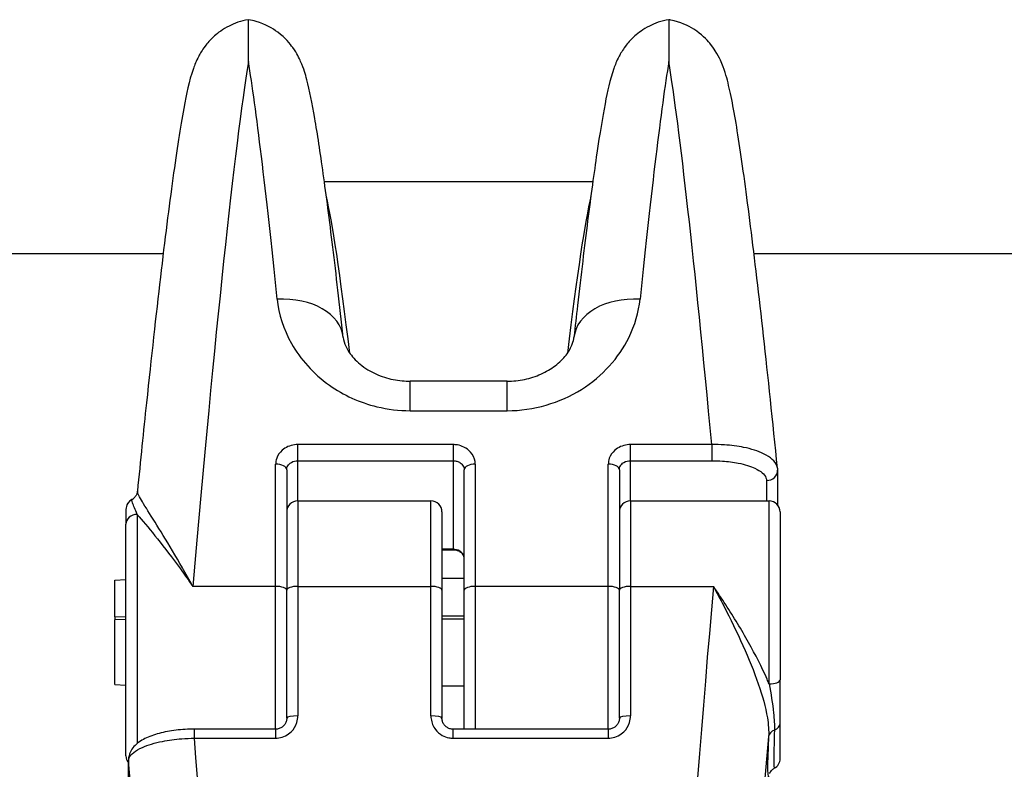
# Model space of a CAD drawing. Units: millimetres. Extents: x -4105 to 4695, y -4881 to 2448.
# Drawn here: x -967 to -922, y 384 to 418 of the extents above; entities that cross this region are included whole.
import ezdxf

# ---------------------------------------------------------------- set-up
doc = ezdxf.new("R2010")
doc.units = ezdxf.units.MM
doc.header["$LTSCALE"] = 100
doc.layers.add('SW_Toestellen', color=2, linetype='Continuous')

msp = doc.modelspace()

# ---------------------------------------------------------------- linework, layer by layer
at = {"layer": 'SW_Toestellen'}
for p, q in [((-956.498, 416.324), (-956.498, 418.214)), ((-937.54, 418.214), (-937.54, 416.324)), ((-940.968, 410.9), (-953.07, 410.9)), ((-960.342, 407.65), (-1194.242, 407.65)), ((-805.238, 407.65), (-933.695, 407.65)), ((-949.205, 400.582), (-949.205, 401.913)), ((-944.832, 401.913), (-949.205, 401.913)), ((-944.832, 400.582), (-944.832, 401.913)), ((-949.205, 400.582), (-944.832, 400.582)), ((-954.269, 398.328), (-954.269, 399.054)), ((-947.269, 399.054), (-954.269, 399.054)), ((-947.269, 399.054), (-947.269, 398.328)), ((-939.269, 398.328), (-939.269, 399.054)), ((-935.604, 399.054), (-939.269, 399.054)), ((-935.604, 399.054), (-935.604, 398.328)), ((-954.269, 396.516), (-954.269, 398.328)), ((-954.269, 398.328), (-947.269, 398.328)), ((-947.269, 398.328), (-947.269, 394.332)), ((-939.269, 396.516), (-939.269, 398.328)), ((-939.269, 398.328), (-935.604, 398.328)), ((-955.269, 392.662), (-955.269, 398.169)), ((-954.769, 397.921), (-954.769, 392.483)), ((-946.769, 392.483), (-946.769, 397.921)), ((-946.269, 398.169), (-946.269, 392.662)), ((-940.269, 392.662), (-940.269, 398.169)), ((-939.769, 397.921), (-939.769, 392.483)), ((-932.633, 397.901), (-932.633, 396.334)), ((-933.133, 397.434), (-933.133, 396.516)), ((-954.269, 396.516), (-954.269, 392.662)), ((-954.269, 396.516), (-948.269, 396.516)), ((-948.269, 392.662), (-948.269, 396.516)), ((-939.269, 396.516), (-939.269, 392.662)), ((-939.269, 396.516), (-933.019, 396.516)), ((-933.019, 388.259), (-933.019, 396.516)), ((-962.019, 396.135), (-962.019, 396.134)), ((-962.019, 396.134), (-962.019, 395.459)), ((-961.519, 395.909), (-961.519, 385.571)), ((-947.769, 396.016), (-947.769, 392.483)), ((-932.519, 396.016), (-932.519, 388.447)), ((-962.019, 385.016), (-962.019, 395.459)), ((-947.269, 394.332), (-947.769, 394.332)), ((-947.269, 394.299), (-947.769, 394.299)), ((-947.269, 394.332), (-947.269, 394.299)), ((-962.519, 392.941), (-962.019, 392.97)), ((-946.769, 393.016), (-947.769, 393.016)), ((-962.519, 391.287), (-962.519, 392.941)), ((-955.269, 392.662), (-959.007, 392.662)), ((-955.269, 386.221), (-955.269, 392.662)), ((-954.269, 392.662), (-954.269, 386.82)), ((-954.269, 392.662), (-948.269, 392.662)), ((-948.269, 386.82), (-948.269, 392.662)), ((-946.269, 392.662), (-946.269, 386.221)), ((-940.269, 392.662), (-946.269, 392.662)), ((-940.269, 386.221), (-940.269, 392.662)), ((-939.269, 392.662), (-939.269, 386.82)), ((-939.269, 392.662), (-935.53, 392.662)), ((-954.769, 386.715), (-954.769, 392.483)), ((-947.769, 392.483), (-947.769, 386.715)), ((-946.769, 386.221), (-946.769, 392.483)), ((-939.769, 386.715), (-939.769, 392.483)), ((-962.519, 391.287), (-962.019, 391.296)), ((-962.519, 391.287), (-962.519, 391.153)), ((-946.769, 391.31), (-947.769, 391.31)), ((-962.019, 391.162), (-962.519, 391.153)), ((-962.519, 388.235), (-962.519, 391.153)), ((-946.769, 391.177), (-947.769, 391.177)), ((-962.519, 388.235), (-962.019, 388.206)), ((-946.769, 388.16), (-947.769, 388.16)), ((-932.519, 386.494), (-932.519, 388.447)), ((-932.519, 384.897), (-932.519, 386.494)), ((-958.934, 385.814), (-958.934, 386.221)), ((-955.269, 386.221), (-958.934, 386.221)), ((-955.269, 386.221), (-955.269, 385.814)), ((-947.269, 385.814), (-947.269, 386.221)), ((-940.269, 386.221), (-947.269, 386.221)), ((-940.269, 386.221), (-940.269, 385.814)), ((-958.934, 385.814), (-955.269, 385.814)), ((-947.269, 385.814), (-940.269, 385.814)), ((-961.905, 384.827), (-961.905, 381.725)), ((-961.903, 381.684), (-961.903, 384.786))]:
    msp.add_line(p, q, dxfattribs=at)
for centre, start, end in [((-961.519, 396.135), 118.327, 180), ((-954.269, 396.016), 90, 180), ((-948.269, 396.016), 0, 90), ((-939.269, 396.016), 90, 180), ((-933.019, 396.016), 0, 90), ((-961.519, 385.016), 180, 219.5257), ((-933.019, 384.897), 298.3273, 0)]:
    msp.add_arc(centre, 0.5, start, end, dxfattribs=at)
for centre, major_axis, ratio, start_param, end_param in [((-959.007, 378.415), (3.013, 39.841), 0.028764, 0.314857, 1.207293), ((-953.988, 378.415), (-3.013, 39.841), 0.028764, 5.461365, 5.968328), ((-940.049, 378.415), (3.013, 39.841), 0.028764, 0.314857, 0.82182), ((-935.03, 378.415), (-3.013, 39.841), 0.028764, 5.254778, 5.968328), ((-950.475, 377.5), (-2.773, 33.4), 0.031536, 5.586524, 6.08271), ((-943.563, 377.5), (2.773, 33.4), 0.031536, 0.20048, 0.696667), ((-955.2, 403.558), (2.982, 0.331), 0.680249, 0, 1.495489), ((-938.838, 403.558), (-2.982, 0.331), 0.680249, 4.787697, 6.283185), ((-955.269, 397.921), (0.5, 0), 0.49583, 0, 1.570796), ((-946.269, 397.921), (-0.5, 0), 0.49583, 4.712389, 6.283185), ((-940.269, 397.921), (0.5, 0), 0.49583, 0, 1.570796), ((-933.133, 397.901), (0.5, 0), 0.933881, 4.712389, 6.283185), ((-961.519, 396.134), (-0.5, 0), 0.99979, 5.212179, 6.283185), ((-961.998, 397.011), (0.376, -0.33), 0.998633, 5.931574, 6.283185), ((-961.519, 395.459), (-0.5, 0), 0.898807, 4.712389, 6.283185), ((-955.269, 392.483), (0.5, 0), 0.357583, 0, 1.570796), ((-954.269, 392.483), (-0.5, 0), 0.357599, 4.712389, 6.283185), ((-948.269, 392.483), (0.5, 0), 0.357599, 0, 1.570796), ((-946.269, 392.483), (-0.5, 0), 0.357583, 4.712389, 6.283185), ((-940.269, 392.483), (0.5, 0), 0.357583, 0, 1.570796), ((-939.269, 392.483), (-0.5, 0), 0.357599, 4.712389, 6.283185), ((-935.53, 378.415), (-3.013, -39.841), 0.028766, 4.348868, 5.241304), ((-933.019, 388.447), (0.5, 0), 0.376177, 4.712389, 6.283185), ((-954.269, 386.715), (-0.5, 0), 0.210987, 4.712389, 6.283185), ((-948.269, 386.715), (0.5, 0), 0.210987, 0, 1.570796), ((-939.269, 386.715), (-0.5, 0), 0.210987, 4.712389, 6.283185), ((-933.019, 386.494), (0.5, 0), 0.730403, 5.212179, 6.283185), ((-932.542, 378.17), (-3.013, -36.841), 0.031078, 4.50373, 6.865502), ((-932.515, 390.557), (-0.532, -6.5), 0.031078, 5.515017, 6.409477), ((-932.54, 385.853), (-0.499, 0.025), 0.716991, 5.247969, 6.23846), ((-959.507, 378.415), (3.013, -39.841), 0.028766, 1.041882, 1.755432), ((-961.405, 384.827), (-0.5, 0), 0.933875, 0, 0.087266), ((-962.496, 378.17), (3.013, -36.841), 0.031078, 5.700868, 8.031987)]:
    msp.add_ellipse(centre, major_axis=major_axis, ratio=ratio, start_param=start_param, end_param=end_param, dxfattribs=at)
for points, knots in [([(-956.498, 418.214), (-956.837, 418.158), (-957.132, 418.049), (-957.658, 417.782), (-957.867, 417.623), (-958.227, 417.303), (-958.355, 417.148), (-958.592, 416.833), (-958.673, 416.69), (-958.861, 416.334), (-958.922, 416.171), (-959.195, 415.4), (-959.282, 414.916), (-959.565, 413.382), (-959.726, 412.341), (-960.078, 409.798), (-960.268, 408.299), (-960.668, 404.898), (-960.879, 402.996), (-961.23, 399.664), (-961.366, 398.334), (-961.504, 396.954)], [0.370977, 0.370977, 0.370977, 0.370977, 0.382184, 0.382184, 0.395694, 0.395694, 0.412468, 0.412468, 0.435596, 0.435596, 0.479712, 0.479712, 0.661095, 0.661095, 0.870594, 0.870594, 1.080092, 1.080092, 1.28959, 1.28959, 1.418469, 1.418469, 1.418469, 1.418469]), ([(-952.219, 403.889), (-952.382, 405.36), (-952.54, 406.721), (-952.842, 409.19), (-952.986, 410.298), (-953.257, 412.239), (-953.384, 413.07), (-953.624, 414.462), (-953.731, 415.008), (-953.93, 415.757), (-953.99, 415.983), (-954.213, 416.488), (-954.296, 416.674), (-954.628, 417.139), (-954.809, 417.377), (-955.41, 417.824), (-955.728, 418.013), (-956.262, 418.167), (-956.377, 418.194), (-956.498, 418.214)], [-1.1853236, -1.1853236, -1.1853236, -1.1853236, -1.0224544, -1.0224544, -0.8595851, -0.8595851, -0.6967159, -0.6967159, -0.5338466, -0.5338466, -0.452412, -0.452412, -0.4151213, -0.4151213, -0.3904524, -0.3904524, -0.374967, -0.374967, -0.3709774, -0.3709774, -0.3709774, -0.3709774]), ([(-937.54, 418.214), (-937.879, 418.158), (-938.174, 418.049), (-938.7, 417.782), (-938.909, 417.623), (-939.269, 417.303), (-939.397, 417.148), (-939.634, 416.833), (-939.715, 416.69), (-939.903, 416.334), (-939.964, 416.171), (-940.215, 415.463), (-940.298, 415.029), (-940.533, 413.806), (-940.654, 413.069), (-940.914, 411.312), (-941.053, 410.294), (-941.345, 407.995), (-941.499, 406.715), (-941.711, 404.855), (-941.765, 404.378), (-941.819, 403.889)], [0.3709774, 0.3709774, 0.3709774, 0.3709774, 0.3821838, 0.3821838, 0.3956945, 0.3956945, 0.4124684, 0.4124684, 0.4355958, 0.4355958, 0.4797124, 0.4797124, 0.6425816, 0.6425816, 0.8054509, 0.8054509, 0.9683201, 0.9683201, 1.1311893, 1.1311893, 1.1853236, 1.1853236, 1.1853236, 1.1853236]), ([(-932.637, 397.984), (-932.853, 400.118), (-933.064, 402.12), (-933.471, 405.78), (-933.666, 407.438), (-934.033, 410.35), (-934.204, 411.602), (-934.522, 413.673), (-934.663, 414.478), (-934.888, 415.458), (-934.955, 415.733), (-935.158, 416.277), (-935.228, 416.476), (-935.506, 416.911), (-935.583, 417.022), (-935.84, 417.33), (-936.048, 417.553), (-936.671, 417.947), (-937.019, 418.112), (-937.479, 418.204), (-937.509, 418.209), (-937.54, 418.214)], [-1.386103, -1.386103, -1.386103, -1.386103, -1.183078, -1.183078, -0.980053, -0.980053, -0.777028, -0.777028, -0.574003, -0.574003, -0.47249, -0.47249, -0.421734, -0.421734, -0.407049, -0.407049, -0.38654, -0.38654, -0.371984, -0.371984, -0.370977, -0.370977, -0.370977, -0.370977]), ([(-955.2, 405.606), (-955.132, 404.939), (-954.919, 404.257), (-954.157, 402.906), (-953.571, 402.248), (-952.214, 401.287), (-951.481, 400.95), (-950.214, 400.643), (-949.71, 400.582), (-949.205, 400.582)], [0, 0, 0, 0, 0.2540161, 0.2540161, 0.5351919, 0.5351919, 0.7773407, 0.7773407, 0.9286836, 0.9286836, 0.9286836, 0.9286836]), ([(-944.832, 400.582), (-943.638, 400.582), (-942.448, 400.934), (-940.527, 402.141), (-939.791, 402.974), (-939.065, 404.436), (-938.897, 405.026), (-938.838, 405.606)], [0, 0, 0, 0, 0.3584202, 0.3584202, 0.7079401, 0.7079401, 0.9286829, 0.9286829, 0.9286829, 0.9286829]), ([(-952.219, 403.889), (-952.205, 403.767), (-952.169, 403.626), (-952.02, 403.304), (-951.906, 403.125), (-951.579, 402.765), (-951.366, 402.585), (-950.888, 402.295), (-950.635, 402.178), (-950.11, 402.011), (-949.84, 401.955), (-949.446, 401.919), (-949.326, 401.913), (-949.205, 401.913)], [0, 0, 0, 0, 0.1857367, 0.1857367, 0.3714735, 0.3714735, 0.5572102, 0.5572102, 0.7171447, 0.7171447, 0.8646849, 0.8646849, 0.9286836, 0.9286836, 0.9286836, 0.9286836]), ([(-944.832, 401.913), (-944.566, 401.913), (-944.3, 401.941), (-943.785, 402.049), (-943.536, 402.13), (-943.068, 402.338), (-942.853, 402.466), (-942.465, 402.76), (-942.301, 402.926), (-942.037, 403.266), (-941.947, 403.438), (-941.851, 403.7), (-941.829, 403.799), (-941.819, 403.889)], [0, 0, 0, 0, 0.1416299, 0.1416299, 0.2860284, 0.2860284, 0.43834, 0.43834, 0.6062194, 0.6062194, 0.791956, 0.791956, 0.9286829, 0.9286829, 0.9286829, 0.9286829]), ([(-954.269, 399.054), (-954.317, 399.054), (-954.365, 399.051), (-954.624, 399.018), (-954.823, 398.93), (-955.088, 398.698), (-955.175, 398.572), (-955.253, 398.349), (-955.269, 398.259), (-955.269, 398.169)], [-0.1581481, -0.1581481, -0.1581481, -0.1581481, -0.1436949, -0.1436949, -0.0798305, -0.0798305, -0.030704, -0.030704, 0, 0, 0, 0]), ([(-946.269, 398.169), (-946.269, 398.21), (-946.272, 398.25), (-946.302, 398.443), (-946.371, 398.59), (-946.56, 398.806), (-946.665, 398.885), (-946.873, 398.988), (-946.972, 399.02), (-947.139, 399.049), (-947.204, 399.054), (-947.269, 399.054)], [-0.1581468, -0.1581468, -0.1581468, -0.1581468, -0.1443948, -0.1443948, -0.0915178, -0.0915178, -0.0508432, -0.0508432, -0.0195551, -0.0195551, 0, 0, 0, 0]), ([(-939.269, 399.054), (-939.317, 399.054), (-939.365, 399.051), (-939.624, 399.018), (-939.823, 398.93), (-940.088, 398.698), (-940.175, 398.572), (-940.253, 398.349), (-940.269, 398.259), (-940.269, 398.169)], [-0.1581481, -0.1581481, -0.1581481, -0.1581481, -0.1436949, -0.1436949, -0.0798305, -0.0798305, -0.030704, -0.030704, 0, 0, 0, 0]), ([(-932.637, 397.984), (-932.641, 398.024), (-932.651, 398.064), (-932.738, 398.3), (-932.945, 398.488), (-933.507, 398.76), (-933.817, 398.858), (-934.436, 398.983), (-934.728, 399.02), (-935.219, 399.052), (-935.412, 399.057), (-935.604, 399.054)], [-0.3815273, -0.3815273, -0.3815273, -0.3815273, -0.355454, -0.355454, -0.2252877, -0.2252877, -0.1251598, -0.1251598, -0.0481384, -0.0481384, 0, 0, 0, 0]), ([(-954.769, 397.921), (-954.769, 397.963), (-954.761, 398.005), (-954.722, 398.107), (-954.679, 398.165), (-954.546, 398.272), (-954.446, 398.312), (-954.317, 398.327), (-954.293, 398.328), (-954.269, 398.328)], [0, 0, 0, 0, 0.030704, 0.030704, 0.0798305, 0.0798305, 0.1436949, 0.1436949, 0.1581481, 0.1581481, 0.1581481, 0.1581481]), ([(-947.269, 398.328), (-947.236, 398.328), (-947.204, 398.326), (-947.121, 398.313), (-947.071, 398.298), (-946.967, 398.251), (-946.915, 398.215), (-946.82, 398.116), (-946.785, 398.048), (-946.77, 397.959), (-946.769, 397.94), (-946.769, 397.921)], [0, 0, 0, 0, 0.0195551, 0.0195551, 0.0508432, 0.0508432, 0.0915178, 0.0915178, 0.1443948, 0.1443948, 0.1581468, 0.1581468, 0.1581468, 0.1581468]), ([(-939.769, 397.921), (-939.769, 397.963), (-939.761, 398.005), (-939.722, 398.107), (-939.679, 398.165), (-939.546, 398.272), (-939.446, 398.312), (-939.317, 398.327), (-939.293, 398.328), (-939.269, 398.328)], [0, 0, 0, 0, 0.030704, 0.030704, 0.0798305, 0.0798305, 0.1436949, 0.1436949, 0.1581481, 0.1581481, 0.1581481, 0.1581481]), ([(-935.604, 398.328), (-935.443, 398.328), (-935.283, 398.323), (-934.874, 398.294), (-934.63, 398.262), (-934.114, 398.159), (-933.856, 398.079), (-933.389, 397.862), (-933.217, 397.714), (-933.141, 397.518), (-933.133, 397.476), (-933.133, 397.434)], [0, 0, 0, 0, 0.0481384, 0.0481384, 0.1251598, 0.1251598, 0.2252877, 0.2252877, 0.355454, 0.355454, 0.3908125, 0.3908125, 0.3908125, 0.3908125]), ([(-932.637, 397.984), (-932.637, 397.979), (-932.636, 397.973), (-932.635, 397.962), (-932.635, 397.956), (-932.634, 397.945), (-932.634, 397.94), (-932.634, 397.929), (-932.634, 397.923), (-932.633, 397.912), (-932.633, 397.906), (-932.633, 397.901)], [0.381527343, 0.381527343, 0.381527343, 0.381527343, 0.383384371, 0.383384371, 0.385241398, 0.385241398, 0.387098426, 0.387098426, 0.388955454, 0.388955454, 0.390812482, 0.390812482, 0.390812482, 0.390812482]), ([(-961.519, 395.909), (-961.603, 396.116), (-961.677, 396.304), (-961.75, 396.51), (-961.765, 396.562), (-961.759, 396.572)], [-0.2294253, -0.2294253, -0.2294253, -0.2294253, -0.0899917, -0.0899917, 0, 0, 0, 0]), ([(-961.756, 396.575), (-961.742, 396.582), (-961.729, 396.59), (-961.706, 396.606), (-961.695, 396.613), (-961.676, 396.628), (-961.668, 396.636), (-961.652, 396.65), (-961.646, 396.656), (-961.633, 396.669), (-961.627, 396.676), (-961.622, 396.681)], [0.38331774, 0.38331774, 0.38331774, 0.38331774, 0.38765697, 0.38765697, 0.3919962, 0.3919962, 0.39633543, 0.39633543, 0.40067466, 0.40067466, 0.40501389, 0.40501389, 0.40501389, 0.40501389]), ([(-961.504, 396.954), (-961.505, 396.939), (-961.508, 396.922), (-961.515, 396.888), (-961.519, 396.87), (-961.531, 396.832), (-961.539, 396.813), (-961.558, 396.774), (-961.568, 396.755), (-961.593, 396.717), (-961.607, 396.699), (-961.622, 396.681)], [0.80555398, 0.80555398, 0.80555398, 0.80555398, 0.80852944, 0.80852944, 0.8115049, 0.8115049, 0.81448037, 0.81448037, 0.81745583, 0.81745583, 0.82043129, 0.82043129, 0.82043129, 0.82043129]), ([(-959.007, 392.662), (-959.164, 392.949), (-959.322, 393.231), (-959.777, 394.029), (-960.069, 394.519), (-960.599, 395.383), (-960.837, 395.759), (-961.216, 396.365), (-961.362, 396.599), (-961.485, 396.848), (-961.508, 396.913), (-961.504, 396.954)], [-0.001445, -0.001445, -0.001445, -0.001445, 0.1082943, 0.1082943, 0.3194662, 0.3194662, 0.5201083, 0.5201083, 0.7049224, 0.7049224, 0.805554, 0.805554, 0.805554, 0.805554]), ([(-961.519, 395.909), (-961.489, 395.875), (-961.459, 395.839), (-961.19, 395.527), (-960.906, 395.189), (-960.273, 394.398), (-959.925, 393.943), (-959.382, 393.197), (-959.194, 392.933), (-959.007, 392.662)], [-0.5466895, -0.5466895, -0.5466895, -0.5466895, -0.5201083, -0.5201083, -0.3194662, -0.3194662, -0.1082943, -0.1082943, 0.001445, 0.001445, 0.001445, 0.001445]), ([(-946.769, 393.942), (-946.769, 393.989), (-946.779, 394.035), (-946.832, 394.147), (-946.89, 394.209), (-947.051, 394.304), (-947.16, 394.332), (-947.269, 394.332)], [0, 0, 0, 0, 0.035907, 0.035907, 0.0933581, 0.0933581, 0.1588387, 0.1588387, 0.1588387, 0.1588387]), ([(-946.769, 393.942), (-946.769, 393.972), (-946.774, 394.001), (-946.796, 394.061), (-946.814, 394.092), (-946.866, 394.153), (-946.9, 394.184), (-946.979, 394.233), (-947.021, 394.253), (-947.111, 394.282), (-947.158, 394.292), (-947.226, 394.298), (-947.248, 394.299), (-947.269, 394.299)], [0, 0, 0, 0, 0.0317677, 0.0317677, 0.0635355, 0.0635355, 0.0953032, 0.0953032, 0.1225486, 0.1225486, 0.1477129, 0.1477129, 0.1588387, 0.1588387, 0.1588387, 0.1588387]), ([(-933.019, 388.259), (-933.048, 388.331), (-933.079, 388.403), (-933.348, 389.024), (-933.632, 389.578), (-934.264, 390.707), (-934.613, 391.276), (-935.156, 392.111), (-935.343, 392.391), (-935.53, 392.662)], [-0.5466895, -0.5466895, -0.5466895, -0.5466895, -0.5201083, -0.5201083, -0.3194662, -0.3194662, -0.1082943, -0.1082943, 0.001445, 0.001445, 0.001445, 0.001445]), ([(-935.53, 392.662), (-935.374, 392.374), (-935.216, 392.078), (-934.761, 391.196), (-934.468, 390.598), (-933.939, 389.413), (-933.701, 388.832), (-933.322, 387.731), (-933.176, 387.218), (-933.047, 386.437), (-933.024, 386.152), (-933.038, 385.894)], [-0.001445, -0.001445, -0.001445, -0.001445, 0.1082943, 0.1082943, 0.3194662, 0.3194662, 0.5201083, 0.5201083, 0.7049224, 0.7049224, 0.8204313, 0.8204313, 0.8204313, 0.8204313]), ([(-933.019, 388.259), (-932.935, 387.821), (-932.861, 387.376), (-932.788, 386.676), (-932.773, 386.411), (-932.779, 386.173)], [-0.2294253, -0.2294253, -0.2294253, -0.2294253, -0.0899917, -0.0899917, 0, 0, 0, 0]), ([(-955.269, 385.814), (-955.221, 385.814), (-955.173, 385.818), (-954.914, 385.856), (-954.715, 385.957), (-954.449, 386.222), (-954.363, 386.366), (-954.284, 386.618), (-954.269, 386.719), (-954.269, 386.82)], [-0.1581481, -0.1581481, -0.1581481, -0.1581481, -0.1436949, -0.1436949, -0.0798305, -0.0798305, -0.030704, -0.030704, 0, 0, 0, 0]), ([(-948.269, 386.82), (-948.269, 386.775), (-948.266, 386.73), (-948.236, 386.512), (-948.167, 386.345), (-947.977, 386.098), (-947.873, 386.008), (-947.664, 385.891), (-947.565, 385.854), (-947.399, 385.821), (-947.334, 385.814), (-947.269, 385.814)], [-0.1581468, -0.1581468, -0.1581468, -0.1581468, -0.1443948, -0.1443948, -0.0915178, -0.0915178, -0.0508432, -0.0508432, -0.0195551, -0.0195551, 0, 0, 0, 0]), ([(-940.269, 385.814), (-940.221, 385.814), (-940.173, 385.818), (-939.914, 385.856), (-939.715, 385.957), (-939.449, 386.222), (-939.363, 386.366), (-939.284, 386.618), (-939.269, 386.719), (-939.269, 386.82)], [-0.1581481, -0.1581481, -0.1581481, -0.1581481, -0.1436949, -0.1436949, -0.0798305, -0.0798305, -0.030704, -0.030704, 0, 0, 0, 0]), ([(-954.769, 386.715), (-954.769, 386.665), (-954.777, 386.614), (-954.809, 386.517), (-954.832, 386.47), (-954.893, 386.386), (-954.931, 386.349), (-955.015, 386.287), (-955.063, 386.263), (-955.161, 386.23), (-955.211, 386.222), (-955.264, 386.221), (-955.267, 386.221), (-955.269, 386.221)], [0, 0, 0, 0, 0.0316296, 0.0316296, 0.0632593, 0.0632593, 0.0948889, 0.0948889, 0.1263937, 0.1263937, 0.1568032, 0.1568032, 0.1581481, 0.1581481, 0.1581481, 0.1581481]), ([(-947.269, 386.221), (-947.319, 386.221), (-947.369, 386.229), (-947.465, 386.258), (-947.511, 386.281), (-947.596, 386.339), (-947.634, 386.375), (-947.698, 386.457), (-947.723, 386.503), (-947.757, 386.599), (-947.767, 386.649), (-947.769, 386.705), (-947.769, 386.71), (-947.769, 386.715)], [0, 0, 0, 0, 0.029982, 0.029982, 0.0603456, 0.0603456, 0.0917281, 0.0917281, 0.1233574, 0.1233574, 0.1549868, 0.1549868, 0.1581468, 0.1581468, 0.1581468, 0.1581468]), ([(-939.769, 386.715), (-939.769, 386.665), (-939.777, 386.614), (-939.809, 386.517), (-939.832, 386.47), (-939.893, 386.386), (-939.931, 386.349), (-940.015, 386.287), (-940.063, 386.263), (-940.161, 386.23), (-940.211, 386.222), (-940.264, 386.221), (-940.267, 386.221), (-940.269, 386.221)], [0, 0, 0, 0, 0.0316296, 0.0316296, 0.0632593, 0.0632593, 0.0948889, 0.0948889, 0.1263937, 0.1263937, 0.1568032, 0.1568032, 0.1581481, 0.1581481, 0.1581481, 0.1581481]), ([(-958.934, 386.221), (-959.213, 386.221), (-959.493, 386.205), (-960.029, 386.142), (-960.286, 386.095), (-960.758, 385.971), (-960.973, 385.894), (-961.355, 385.702), (-961.523, 385.588), (-961.723, 385.363), (-961.778, 385.284), (-961.873, 385.083), (-961.905, 384.956), (-961.905, 384.827)], [0, 0, 0, 0, 0.0781625, 0.0781625, 0.156325, 0.156325, 0.2344875, 0.2344875, 0.31265, 0.31265, 0.3477953, 0.3477953, 0.3908125, 0.3908125, 0.3908125, 0.3908125]), ([(-932.779, 386.173), (-932.792, 385.686), (-932.8, 385.286), (-932.804, 384.719), (-932.8, 384.545), (-932.788, 384.464), (-932.785, 384.455), (-932.782, 384.457)], [-0.505377, -0.505377, -0.505377, -0.505377, -0.3081738, -0.3081738, -0.1185284, -0.1185284, -0.0602225, -0.0602225, -0.0602225, -0.0602225]), ([(-961.903, 384.786), (-961.902, 384.832), (-961.892, 384.879), (-961.8, 385.095), (-961.593, 385.262), (-961.031, 385.51), (-960.721, 385.603), (-960.102, 385.725), (-959.81, 385.764), (-959.319, 385.803), (-959.126, 385.812), (-958.934, 385.814)], [-0.3908125, -0.3908125, -0.3908125, -0.3908125, -0.355454, -0.355454, -0.2252877, -0.2252877, -0.1251598, -0.1251598, -0.0481384, -0.0481384, 0, 0, 0, 0]), ([(-932.993, 384.224), (-932.993, 384.224), (-932.992, 384.226), (-932.989, 384.234), (-932.987, 384.24), (-932.979, 384.257), (-932.973, 384.269), (-932.953, 384.302), (-932.94, 384.324), (-932.893, 384.377), (-932.863, 384.406), (-932.804, 384.444), (-932.793, 384.451), (-932.782, 384.457)], [-0.4894463, -0.4894463, -0.4894463, -0.4894463, -0.4682242, -0.4682242, -0.4470021, -0.4470021, -0.42578, -0.42578, -0.4045579, -0.4045579, -0.3869743, -0.3869743, -0.3833359, -0.3833359, -0.3833359, -0.3833359])]:
    msp.add_open_spline(points, degree=3, knots=knots, dxfattribs=at)
msp.add_open_spline([(-961.759, 396.572), (-961.758, 396.574), (-961.757, 396.574), (-961.756, 396.575)], degree=3, dxfattribs=at)

doc.saveas('drawing.dxf')
